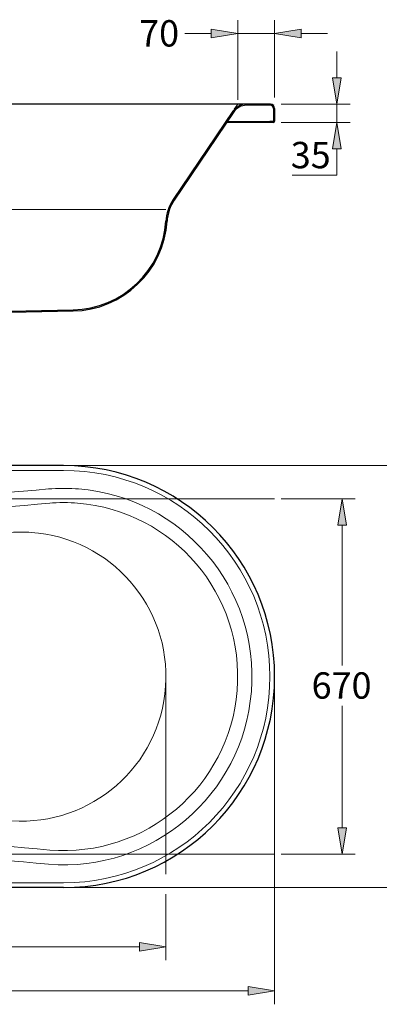
# Model space of a CAD drawing. Units: inches. Extents: x 41 to 170, y 108 to 190.
# Drawn here: x 97 to 126, y 108 to 188 of the extents above; entities that cross this region are included whole.
import ezdxf

# ---------------------------------------------------------------- set-up
doc = ezdxf.new("R2010")
doc.units = ezdxf.units.IN
doc.header["$MEASUREMENT"] = 0
for name, pattern in [('AI-Linetype-2', [114.287068, 32.65244, -16.32622, 32.65244, -16.32622, 0.003528, -16.32622]), ('AI-Linetype-3', [92.561626, 61.705399, -15.42635, 0.003528, -15.42635]), ('AI-Linetype-4', [92.561626, 61.705399, -15.42635, 0.003528, -15.42635])]:
    doc.linetypes.add(name, pattern=pattern)
doc.layers.add('Capa 1', color=7, linetype='Continuous')

# ---------------------------------------------------------------- blocks, each defined once
blk = doc.blocks.new('block 4')
at = {"layer": 'Capa 1', "color": 7, "lineweight": 5}
blk.add_lwpolyline([(117.294, 179.923), (113.782, 179.923)], dxfattribs=at)
blk = doc.blocks.new('block 5')
at = {"layer": 'Capa 1', "color": 7, "lineweight": 5}
blk.add_lwpolyline([(117.294, 180.017), (113.845, 180.017)], dxfattribs=at)
blk = doc.blocks.new('block 15')
at = {"layer": 'Capa 1', "color": 7, "lineweight": 5}
blk.add_lwpolyline([(114.68, 181.423), (114.403, 181.013)], dxfattribs=at)
blk = doc.blocks.new('block 18')
at = {"layer": 'Capa 1', "color": 7, "lineweight": 5}
blk.add_lwpolyline([(49.328, 172.853), (108.854, 172.853)], dxfattribs=at)
blk = doc.blocks.new('block 20')
at = {"layer": 'Capa 1', "color": 7, "lineweight": 5}
blk.add_open_spline([(99.41, 120.809), (107.194, 120.186), (114.01, 125.99), (114.634, 133.775), (115.259, 141.56), (109.454, 148.377), (101.668, 149.001), (101.09, 149.061), (99.989, 149.061), (99.41, 149.001)], degree=3, knots=[0, 0, 0, 0, 1, 1, 1, 2, 2, 2, 3, 3, 3, 3], dxfattribs=at)
blk = doc.blocks.new('block 22')
at = {"layer": 'Capa 1', "color": 7, "lineweight": 5}
blk.add_open_spline([(99.41, 120.809), (89.007, 121.891), (69.22, 121.891), (58.818, 120.809)], degree=3, dxfattribs=at)
blk = doc.blocks.new('block 23')
at = {"layer": 'Capa 1', "color": 7, "lineweight": 5}
blk.add_open_spline([(58.821, 149), (69.223, 147.918), (89.008, 147.918), (99.41, 149.001)], degree=3, dxfattribs=at)
blk = doc.blocks.new('block 24')
at = {"layer": 'Capa 1', "color": 7, "lineweight": 5}
blk.add_open_spline([(99.318, 119.657), (107.739, 118.981), (115.113, 125.261), (115.788, 133.684), (116.463, 142.105), (110.182, 149.479), (101.761, 150.154), (101.135, 150.219), (99.944, 150.219), (99.318, 150.154)], degree=3, knots=[0, 0, 0, 0, 1, 1, 1, 2, 2, 2, 3, 3, 3, 3], dxfattribs=at)
blk = doc.blocks.new('block 25')
at = {"layer": 'Capa 1', "color": 7, "lineweight": 5}
blk.add_open_spline([(96.317, 123.185), (102.789, 122.749), (108.39, 127.644), (108.826, 134.116), (109.261, 140.588), (104.368, 146.188), (97.896, 146.624), (97.493, 146.66), (96.721, 146.66), (96.318, 146.624)], degree=3, knots=[0, 0, 0, 0, 1, 1, 1, 2, 2, 2, 3, 3, 3, 3], dxfattribs=at)
blk = doc.blocks.new('block 26')
at = {"layer": 'Capa 1', "color": 7, "lineweight": 5}
blk.add_open_spline([(58.913, 150.153), (69.267, 149.076), (88.964, 149.076), (99.318, 150.154)], degree=3, dxfattribs=at)
blk = doc.blocks.new('block 29')
at = {"layer": 'Capa 1', "color": 7, "lineweight": 5}
blk.add_open_spline([(99.318, 119.657), (88.962, 120.734), (69.265, 120.734), (58.91, 119.657)], degree=3, dxfattribs=at)
blk = doc.blocks.new('block 33')
at = {"layer": 'Capa 1', "color": 7, "lineweight": 5}
blk.add_open_spline([(100.539, 118.15), (109.793, 118.15), (117.294, 125.651), (117.294, 134.906), (117.294, 144.158), (109.793, 151.659), (100.539, 151.659), (100.539, 151.659), (100.539, 151.659), (100.539, 151.659)], degree=3, knots=[0, 0, 0, 0, 1, 1, 1, 2, 2, 2, 3, 3, 3, 3], dxfattribs=at)
blk = doc.blocks.new('block 35')
at = {"layer": 'Capa 1', "color": 7, "lineweight": 5}
blk.add_lwpolyline([(100.539, 151.659), (79.114, 151.659)], dxfattribs=at)
blk = doc.blocks.new('block 36')
at = {"layer": 'Capa 1', "color": 7, "lineweight": 5}
blk.add_lwpolyline([(79.114, 118.15), (100.539, 118.15)], dxfattribs=at)
blk = doc.blocks.new('block 74')
at = {"layer": 'Capa 1', "color": 7, "lineweight": 25}
blk.add_open_spline([(117.68, 181.08), (117.68, 181.27), (117.527, 181.423), (117.337, 181.423), (117.337, 181.423), (117.337, 181.423), (117.337, 181.423)], degree=3, knots=[0, 0, 0, 0, 1, 1, 1, 2, 2, 2, 2], dxfattribs=at)
blk = doc.blocks.new('block 76')
at = {"layer": 'Capa 1', "color": 7, "lineweight": 25}
blk.add_open_spline([(117.585, 181.08), (117.585, 181.217), (117.474, 181.329), (117.337, 181.329), (117.337, 181.329), (117.337, 181.329), (117.337, 181.329)], degree=3, knots=[0, 0, 0, 0, 1, 1, 1, 2, 2, 2, 2], dxfattribs=at)
blk = doc.blocks.new('block 78')
at = {"layer": 'Capa 1', "color": 7, "lineweight": 25}
blk.add_lwpolyline([(117.585, 181.08), (117.585, 180.06)], dxfattribs=at)
blk = doc.blocks.new('block 83')
at = {"layer": 'Capa 1', "color": 7, "lineweight": 25}
blk.add_open_spline([(115.369, 181.329), (115.006, 181.348), (114.56, 181.111), (114.373, 180.8)], degree=3, dxfattribs=at)
blk = doc.blocks.new('block 84')
at = {"layer": 'Capa 1', "color": 7, "lineweight": 25}
blk.add_lwpolyline([(117.337, 181.329), (115.369, 181.329)], dxfattribs=at)
blk = doc.blocks.new('block 87')
at = {"layer": 'Capa 1', "color": 7, "lineweight": 25}
blk.add_open_spline([(115.369, 181.423), (114.977, 181.444), (114.496, 181.188), (114.295, 180.852)], degree=3, dxfattribs=at)
blk = doc.blocks.new('block 89')
at = {"layer": 'Capa 1', "color": 7, "lineweight": 25}
blk.add_lwpolyline([(117.68, 181.08), (117.68, 180.052)], dxfattribs=at)
blk = doc.blocks.new('block 90')
at = {"layer": 'Capa 1', "color": 7, "lineweight": 25}
blk.add_lwpolyline([(117.552, 179.923), (117.294, 179.923)], dxfattribs=at)
blk = doc.blocks.new('block 95')
at = {"layer": 'Capa 1', "color": 7, "lineweight": 25}
blk.add_open_spline([(117.552, 179.923), (117.622, 179.923), (117.68, 179.98), (117.68, 180.052), (117.68, 180.052), (117.68, 180.052), (117.68, 180.052)], degree=3, knots=[0, 0, 0, 0, 1, 1, 1, 2, 2, 2, 2], dxfattribs=at)
blk = doc.blocks.new('block 96')
at = {"layer": 'Capa 1', "color": 7, "lineweight": 25}
blk.add_open_spline([(117.543, 180.017), (117.565, 180.017), (117.585, 180.036), (117.585, 180.06)], degree=3, dxfattribs=at)
blk = doc.blocks.new('block 97')
at = {"layer": 'Capa 1', "color": 7, "lineweight": 25}
blk.add_lwpolyline([(117.543, 180.017), (117.294, 180.017)], dxfattribs=at)
blk = doc.blocks.new('block 98')
at = {"layer": 'Capa 1', "color": 7, "lineweight": 25}
blk.add_lwpolyline([(117.294, 180.017), (117.294, 179.923)], dxfattribs=at)
blk = doc.blocks.new('block 100')
at = {"layer": 'Capa 1', "color": 7, "lineweight": 25}
blk.add_lwpolyline([(114.373, 180.8), (109.523, 173.608)], dxfattribs=at)
blk = doc.blocks.new('block 101')
at = {"layer": 'Capa 1', "color": 7, "lineweight": 25}
blk.add_lwpolyline([(114.295, 180.852), (109.445, 173.661)], dxfattribs=at)
blk = doc.blocks.new('block 103')
at = {"layer": 'Capa 1', "color": 7, "lineweight": 25}
blk.add_open_spline([(109.445, 173.661), (109.131, 173.248), (108.855, 172.439), (108.849, 171.921)], degree=3, dxfattribs=at)
blk = doc.blocks.new('block 104')
at = {"layer": 'Capa 1', "color": 7, "lineweight": 25}
blk.add_open_spline([(109.523, 173.608), (109.217, 173.206), (108.948, 172.419), (108.944, 171.914)], degree=3, dxfattribs=at)
blk = doc.blocks.new('block 105')
at = {"layer": 'Capa 1', "color": 7, "lineweight": 25}
blk.add_open_spline([(101.313, 164.71), (105.272, 164.752), (108.634, 167.967), (108.849, 171.921)], degree=3, dxfattribs=at)
blk = doc.blocks.new('block 106')
at = {"layer": 'Capa 1', "color": 7, "lineweight": 25}
blk.add_open_spline([(101.315, 164.616), (105.322, 164.658), (108.725, 167.913), (108.944, 171.914)], degree=3, dxfattribs=at)
blk = doc.blocks.new('block 108')
at = {"layer": 'Capa 1', "color": 7, "lineweight": 25}
blk.add_lwpolyline([(80.721, 164.282), (101.313, 164.71)], dxfattribs=at)
blk = doc.blocks.new('block 109')
at = {"layer": 'Capa 1', "color": 7, "lineweight": 25}
blk.add_lwpolyline([(80.967, 164.194), (101.315, 164.616)], dxfattribs=at)
blk = doc.blocks.new('block 155')
at = {"layer": 'Capa 1', "color": 7, "lineweight": 25}
blk.add_lwpolyline([(117.337, 181.423), (79.114, 181.423)], dxfattribs=at)
blk = doc.blocks.new('block 157')
at = {"layer": 'Capa 1', "color": 7, "lineweight": 25}
blk.add_open_spline([(117.68, 181.08), (117.68, 181.27), (117.527, 181.423), (117.337, 181.423), (117.337, 181.423), (117.337, 181.423), (117.337, 181.423)], degree=3, knots=[0, 0, 0, 0, 1, 1, 1, 2, 2, 2, 2], dxfattribs=at)
blk = doc.blocks.new('block 160')
at = {"layer": 'Capa 1', "color": 7, "lineweight": 25}
blk.add_open_spline([(100.539, 117.764), (110.005, 117.764), (117.68, 125.438), (117.68, 134.906), (117.68, 144.371), (110.005, 152.045), (100.539, 152.045), (100.539, 152.045), (100.539, 152.045), (100.539, 152.045)], degree=3, knots=[0, 0, 0, 0, 1, 1, 1, 2, 2, 2, 3, 3, 3, 3], dxfattribs=at)
blk = doc.blocks.new('block 161')
at = {"layer": 'Capa 1', "color": 7, "lineweight": 25}
blk.add_lwpolyline([(100.539, 117.764), (79.114, 117.764)], dxfattribs=at)
blk = doc.blocks.new('block 180')
at = {"layer": 'Capa 1', "lineweight": 0}
blk.add_lwpolyline([(117.68, 181.959), (117.68, 188.234)], dxfattribs=at)
blk = doc.blocks.new('block 181')
at = {"layer": 'Capa 1', "lineweight": 0}
blk.add_lwpolyline([(114.68, 181.76), (114.68, 188.234)], dxfattribs=at)
blk = doc.blocks.new('block 182')
at = {"layer": 'Capa 1', "lineweight": 0}
blk.add_lwpolyline([(119.822, 187.163), (121.964, 187.163)], dxfattribs=at)
blk = doc.blocks.new('block 183')
at = {"layer": 'Capa 1', "lineweight": 0}
blk.add_lwpolyline([(112.537, 187.163), (110.395, 187.163)], dxfattribs=at)
blk = doc.blocks.new('block 184')
at = {"layer": 'Capa 1', "lineweight": 0}
blk.add_lwpolyline([(117.68, 187.163), (114.68, 187.163)], dxfattribs=at)
blk = doc.blocks.new('block 185')
at = {"layer": 'Capa 1'}
h = blk.add_hatch(color=7, dxfattribs=at)
h.dxf.hatch_style = 2
h.paths.add_polyline_path([(119.822, 187.52), (119.822, 186.806), (117.68, 187.163)])
at = {"layer": 'Capa 1', "lineweight": 0}
blk.add_lwpolyline([(119.822, 187.52), (119.822, 186.806), (117.68, 187.163), (119.822, 187.52)], dxfattribs=at)
blk = doc.blocks.new('block 186')
at = {"layer": 'Capa 1'}
h = blk.add_hatch(color=7, dxfattribs=at)
h.dxf.hatch_style = 2
h.paths.add_polyline_path([(112.537, 187.52), (112.537, 186.806), (114.68, 187.163)])
at = {"layer": 'Capa 1', "lineweight": 0}
blk.add_lwpolyline([(112.537, 187.52), (112.537, 186.806), (114.68, 187.163), (112.537, 187.52)], dxfattribs=at)
blk = doc.blocks.new('block 187')
at = {"layer": 'Capa 1', "color": 7, "insert": (106.675, 186.105), "char_height": 2.14255, "attachment_point": 7}
blk.add_mtext('\\fArial|b0|i0|c0|p34;\\W1;70', dxfattribs=at)
blk = doc.blocks.new('block 188')
at = {"layer": 'Capa 1', "lineweight": 0}
blk.add_lwpolyline([(117.68, 181.423), (117.68, 181.423)], dxfattribs=at)
blk = doc.blocks.new('block 189')
at = {"layer": 'Capa 1', "lineweight": 0}
blk.add_lwpolyline([(114.68, 181.225), (114.68, 181.225)], dxfattribs=at)
blk = doc.blocks.new('block 190')
at = {"layer": 'Capa 1', "lineweight": 0}
blk.add_lwpolyline([(114.68, 187.163), (114.68, 187.163)], dxfattribs=at)
blk = doc.blocks.new('block 179')
at = {"layer": 'Capa 1'}
for name in ['block 187', 'block 181', 'block 180', 'block 186', 'block 185', 'block 183', 'block 184', 'block 190', 'block 182', 'block 189', 'block 188']:
    blk.add_blockref(name, (0, 0), dxfattribs=at)
blk = doc.blocks.new('block 192')
at = {"layer": 'Capa 1', "lineweight": 0}
blk.add_lwpolyline([(118.214, 179.923), (123.802, 179.923)], dxfattribs=at)
blk = doc.blocks.new('block 193')
at = {"layer": 'Capa 1', "lineweight": 0}
blk.add_lwpolyline([(118.214, 181.423), (123.802, 181.423)], dxfattribs=at)
blk = doc.blocks.new('block 194')
at = {"layer": 'Capa 1', "lineweight": 0}
blk.add_lwpolyline([(122.73, 183.565), (122.73, 185.708)], dxfattribs=at)
blk = doc.blocks.new('block 195')
at = {"layer": 'Capa 1', "lineweight": 0}
blk.add_lwpolyline([(122.73, 177.781), (122.73, 175.638)], dxfattribs=at)
blk = doc.blocks.new('block 196')
at = {"layer": 'Capa 1', "lineweight": 0}
blk.add_lwpolyline([(122.73, 175.638), (119.111, 175.638)], dxfattribs=at)
blk = doc.blocks.new('block 197')
at = {"layer": 'Capa 1', "lineweight": 0}
blk.add_lwpolyline([(122.73, 181.423), (122.73, 179.923)], dxfattribs=at)
blk = doc.blocks.new('block 198')
at = {"layer": 'Capa 1'}
h = blk.add_hatch(color=7, dxfattribs=at)
h.dxf.hatch_style = 2
h.paths.add_polyline_path([(122.373, 183.565), (123.087, 183.565), (122.73, 181.423)])
at = {"layer": 'Capa 1', "lineweight": 0}
blk.add_lwpolyline([(122.373, 183.565), (123.087, 183.565), (122.73, 181.423), (122.373, 183.565)], dxfattribs=at)
blk = doc.blocks.new('block 199')
at = {"layer": 'Capa 1'}
h = blk.add_hatch(color=7, dxfattribs=at)
h.dxf.hatch_style = 2
h.paths.add_polyline_path([(122.373, 177.781), (123.087, 177.781), (122.73, 179.923)])
at = {"layer": 'Capa 1', "lineweight": 0}
blk.add_lwpolyline([(122.373, 177.781), (123.087, 177.781), (122.73, 179.923), (122.373, 177.781)], dxfattribs=at)
blk = doc.blocks.new('block 200')
at = {"layer": 'Capa 1', "color": 7, "insert": (118.986, 176.212), "char_height": 2.14255, "attachment_point": 7}
blk.add_mtext('\\fArial|b0|i0|c0|p34;\\W1;35', dxfattribs=at)
blk = doc.blocks.new('block 201')
at = {"layer": 'Capa 1', "lineweight": 0}
blk.add_lwpolyline([(117.68, 179.923), (117.68, 179.923)], dxfattribs=at)
blk = doc.blocks.new('block 202')
at = {"layer": 'Capa 1', "lineweight": 0}
blk.add_lwpolyline([(117.68, 181.423), (117.68, 181.423)], dxfattribs=at)
blk = doc.blocks.new('block 203')
at = {"layer": 'Capa 1', "lineweight": 0}
blk.add_lwpolyline([(122.73, 181.423), (122.73, 181.423)], dxfattribs=at)
blk = doc.blocks.new('block 191')
at = {"layer": 'Capa 1'}
for name in ['block 194', 'block 198', 'block 202', 'block 193', 'block 197', 'block 203', 'block 201', 'block 192', 'block 199', 'block 200', 'block 195', 'block 196']:
    blk.add_blockref(name, (0, 0), dxfattribs=at)
blk = doc.blocks.new('block 205')
at = {"layer": 'Capa 1', "lineweight": 0}
blk.add_lwpolyline([(101.075, 152.045), (130.673, 152.045)], dxfattribs=at)
blk = doc.blocks.new('block 206')
at = {"layer": 'Capa 1', "lineweight": 0}
blk.add_lwpolyline([(101.075, 117.764), (130.673, 117.764)], dxfattribs=at)
blk = doc.blocks.new('block 207')
at = {"layer": 'Capa 1', "lineweight": 0}
blk.add_lwpolyline([(129.603, 149.903), (129.603, 135.999)], dxfattribs=at)
blk = doc.blocks.new('block 208')
at = {"layer": 'Capa 1', "lineweight": 0}
blk.add_lwpolyline([(129.603, 119.907), (129.603, 132.739)], dxfattribs=at)
blk = doc.blocks.new('block 209')
at = {"layer": 'Capa 1'}
h = blk.add_hatch(color=7, dxfattribs=at)
h.dxf.hatch_style = 2
h.paths.add_polyline_path([(129.244, 149.903), (129.959, 149.903), (129.603, 152.045)])
at = {"layer": 'Capa 1', "lineweight": 0}
blk.add_lwpolyline([(129.244, 149.903), (129.959, 149.903), (129.603, 152.045), (129.244, 149.903)], dxfattribs=at)
blk = doc.blocks.new('block 210')
at = {"layer": 'Capa 1'}
h = blk.add_hatch(color=7, dxfattribs=at)
h.dxf.hatch_style = 2
h.paths.add_polyline_path([(129.244, 119.907), (129.959, 119.907), (129.603, 117.764)])
at = {"layer": 'Capa 1', "lineweight": 0}
blk.add_lwpolyline([(129.244, 119.907), (129.959, 119.907), (129.603, 117.764), (129.244, 119.907)], dxfattribs=at)
blk = doc.blocks.new('block 211')
at = {"layer": 'Capa 1', "color": 7, "insert": (127.119, 133.312), "char_height": 2.14255, "attachment_point": 7}
blk.add_mtext('\\fArial|b0|i0|c0|p34;\\W1;800', dxfattribs=at)
blk = doc.blocks.new('block 212')
at = {"layer": 'Capa 1', "lineweight": 0}
blk.add_lwpolyline([(100.539, 152.045), (100.539, 152.045)], dxfattribs=at)
blk = doc.blocks.new('block 213')
at = {"layer": 'Capa 1', "lineweight": 0}
blk.add_lwpolyline([(100.539, 117.764), (100.539, 117.764)], dxfattribs=at)
blk = doc.blocks.new('block 214')
at = {"layer": 'Capa 1', "lineweight": 0}
blk.add_lwpolyline([(129.603, 117.764), (129.603, 117.764)], dxfattribs=at)
blk = doc.blocks.new('block 204')
at = {"layer": 'Capa 1'}
for name in ['block 212', 'block 205', 'block 209', 'block 207', 'block 211', 'block 208', 'block 210', 'block 213', 'block 206', 'block 214']:
    blk.add_blockref(name, (0, 0), dxfattribs=at)
blk = doc.blocks.new('block 216')
at = {"layer": 'Capa 1', "lineweight": 0}
blk.add_lwpolyline([(49.375, 117.229), (49.375, 111.874)], dxfattribs=at)
blk = doc.blocks.new('block 217')
at = {"layer": 'Capa 1', "lineweight": 0}
blk.add_lwpolyline([(108.852, 117.229), (108.852, 111.874)], dxfattribs=at)
blk = doc.blocks.new('block 218')
at = {"layer": 'Capa 1', "lineweight": 0}
blk.add_lwpolyline([(51.517, 112.945), (75.483, 112.945)], dxfattribs=at)
blk = doc.blocks.new('block 219')
at = {"layer": 'Capa 1', "lineweight": 0}
blk.add_lwpolyline([(106.709, 112.945), (82.744, 112.945)], dxfattribs=at)
blk = doc.blocks.new('block 220')
at = {"layer": 'Capa 1'}
h = blk.add_hatch(color=7, dxfattribs=at)
h.dxf.hatch_style = 2
h.paths.add_polyline_path([(51.517, 113.303), (51.517, 112.588), (49.375, 112.945)])
at = {"layer": 'Capa 1', "lineweight": 0}
blk.add_lwpolyline([(51.517, 113.303), (51.517, 112.588), (49.375, 112.945), (51.517, 113.303)], dxfattribs=at)
blk = doc.blocks.new('block 221')
at = {"layer": 'Capa 1'}
h = blk.add_hatch(color=7, dxfattribs=at)
h.dxf.hatch_style = 2
h.paths.add_polyline_path([(106.709, 113.303), (106.709, 112.588), (108.852, 112.945)])
at = {"layer": 'Capa 1', "lineweight": 0}
blk.add_lwpolyline([(106.709, 113.303), (106.709, 112.588), (108.852, 112.945), (106.709, 113.303)], dxfattribs=at)
blk = doc.blocks.new('block 222')
at = {"layer": 'Capa 1', "color": 7, "insert": (75.697, 111.887), "char_height": 2.14255, "attachment_point": 7}
blk.add_mtext('\\fArial|b0|i0|c0|p34;\\W1;1400', dxfattribs=at)
blk = doc.blocks.new('block 223')
at = {"layer": 'Capa 1', "lineweight": 0}
blk.add_lwpolyline([(49.375, 117.764), (49.375, 117.764)], dxfattribs=at)
blk = doc.blocks.new('block 224')
at = {"layer": 'Capa 1', "lineweight": 0}
blk.add_lwpolyline([(108.852, 117.764), (108.852, 117.764)], dxfattribs=at)
blk = doc.blocks.new('block 225')
at = {"layer": 'Capa 1', "lineweight": 0}
blk.add_lwpolyline([(108.852, 112.945), (108.852, 112.945)], dxfattribs=at)
blk = doc.blocks.new('block 215')
at = {"layer": 'Capa 1'}
for name in ['block 223', 'block 224', 'block 216', 'block 217', 'block 222', 'block 220', 'block 218', 'block 219', 'block 221', 'block 225']:
    blk.add_blockref(name, (0, 0), dxfattribs=at)
blk = doc.blocks.new('block 227')
at = {"layer": 'Capa 1', "lineweight": 0}
blk.add_lwpolyline([(40.548, 134.906), (40.548, 108.296)], dxfattribs=at)
blk = doc.blocks.new('block 228')
at = {"layer": 'Capa 1', "lineweight": 0}
blk.add_lwpolyline([(117.68, 134.369), (117.68, 108.296)], dxfattribs=at)
blk = doc.blocks.new('block 229')
at = {"layer": 'Capa 1', "lineweight": 0}
blk.add_lwpolyline([(42.69, 109.368), (75.483, 109.368)], dxfattribs=at)
blk = doc.blocks.new('block 230')
at = {"layer": 'Capa 1', "lineweight": 0}
blk.add_lwpolyline([(115.537, 109.368), (82.744, 109.368)], dxfattribs=at)
blk = doc.blocks.new('block 231')
at = {"layer": 'Capa 1'}
h = blk.add_hatch(color=7, dxfattribs=at)
h.dxf.hatch_style = 2
h.paths.add_polyline_path([(42.69, 109.725), (42.69, 109.012), (40.548, 109.368)])
at = {"layer": 'Capa 1', "lineweight": 0}
blk.add_lwpolyline([(42.69, 109.725), (42.69, 109.012), (40.548, 109.368), (42.69, 109.725)], dxfattribs=at)
blk = doc.blocks.new('block 232')
at = {"layer": 'Capa 1'}
h = blk.add_hatch(color=7, dxfattribs=at)
h.dxf.hatch_style = 2
h.paths.add_polyline_path([(115.537, 109.725), (115.537, 109.012), (117.68, 109.368)])
at = {"layer": 'Capa 1', "lineweight": 0}
blk.add_lwpolyline([(115.537, 109.725), (115.537, 109.012), (117.68, 109.368), (115.537, 109.725)], dxfattribs=at)
blk = doc.blocks.new('block 233')
at = {"layer": 'Capa 1', "color": 7, "insert": (75.697, 108.311), "char_height": 2.14255, "attachment_point": 7}
blk.add_mtext('\\fArial|b0|i0|c0|p34;\\W1;1800', dxfattribs=at)
blk = doc.blocks.new('block 234')
at = {"layer": 'Capa 1', "lineweight": 0}
blk.add_lwpolyline([(40.548, 135.441), (40.548, 135.441)], dxfattribs=at)
blk = doc.blocks.new('block 235')
at = {"layer": 'Capa 1', "lineweight": 0}
blk.add_lwpolyline([(117.68, 134.906), (117.68, 134.906)], dxfattribs=at)
blk = doc.blocks.new('block 236')
at = {"layer": 'Capa 1', "lineweight": 0}
blk.add_lwpolyline([(117.68, 109.368), (117.68, 109.368)], dxfattribs=at)
blk = doc.blocks.new('block 226')
at = {"layer": 'Capa 1'}
for name in ['block 234', 'block 227', 'block 235', 'block 228', 'block 233', 'block 231', 'block 232', 'block 229', 'block 230', 'block 236']:
    blk.add_blockref(name, (0, 0), dxfattribs=at)
blk = doc.blocks.new('block 282')
at = {"layer": 'Capa 1', "lineweight": 0}
blk.add_lwpolyline([(118.217, 149.346), (124.23, 149.346)], dxfattribs=at)
blk = doc.blocks.new('block 283')
at = {"layer": 'Capa 1', "lineweight": 0}
blk.add_lwpolyline([(118.217, 120.464), (124.23, 120.464)], dxfattribs=at)
blk = doc.blocks.new('block 284')
at = {"layer": 'Capa 1', "lineweight": 0}
blk.add_lwpolyline([(123.159, 147.203), (123.159, 135.796)], dxfattribs=at)
blk = doc.blocks.new('block 285')
at = {"layer": 'Capa 1', "lineweight": 0}
blk.add_lwpolyline([(123.159, 122.607), (123.159, 132.537)], dxfattribs=at)
blk = doc.blocks.new('block 286')
at = {"layer": 'Capa 1'}
h = blk.add_hatch(color=7, dxfattribs=at)
h.dxf.hatch_style = 2
h.paths.add_polyline_path([(122.802, 147.203), (123.517, 147.203), (123.159, 149.346)])
at = {"layer": 'Capa 1', "lineweight": 0}
blk.add_lwpolyline([(122.802, 147.203), (123.517, 147.203), (123.159, 149.346), (122.802, 147.203)], dxfattribs=at)
blk = doc.blocks.new('block 287')
at = {"layer": 'Capa 1'}
h = blk.add_hatch(color=7, dxfattribs=at)
h.dxf.hatch_style = 2
h.paths.add_polyline_path([(122.802, 122.607), (123.517, 122.607), (123.159, 120.464)])
at = {"layer": 'Capa 1', "lineweight": 0}
blk.add_lwpolyline([(122.802, 122.607), (123.517, 122.607), (123.159, 120.464), (122.802, 122.607)], dxfattribs=at)
blk = doc.blocks.new('block 288')
at = {"layer": 'Capa 1', "color": 7, "insert": (120.681, 133.109), "char_height": 2.14255, "attachment_point": 7}
blk.add_mtext('\\fArial|b0|i0|c0|p34;\\W1;670', dxfattribs=at)
blk = doc.blocks.new('block 289')
at = {"layer": 'Capa 1', "lineweight": 0}
blk.add_lwpolyline([(117.681, 149.346), (117.681, 149.346)], dxfattribs=at)
blk = doc.blocks.new('block 290')
at = {"layer": 'Capa 1', "lineweight": 0}
blk.add_lwpolyline([(117.681, 120.464), (117.681, 120.464)], dxfattribs=at)
blk = doc.blocks.new('block 291')
at = {"layer": 'Capa 1', "lineweight": 0}
blk.add_lwpolyline([(123.159, 120.464), (123.159, 120.464)], dxfattribs=at)
blk = doc.blocks.new('block 281')
at = {"layer": 'Capa 1'}
for name in ['block 289', 'block 282', 'block 286', 'block 284', 'block 288', 'block 285', 'block 287', 'block 290', 'block 283', 'block 291']:
    blk.add_blockref(name, (0, 0), dxfattribs=at)
blk = doc.blocks.new('block 293')
at = {"layer": 'Capa 1', "color": 7, "linetype": 'AI-Linetype-2', "lineweight": 5}
blk.add_lwpolyline([(108.852, 134.906), (108.852, 118.836)], dxfattribs=at)
blk = doc.blocks.new('block 294')
at = {"layer": 'Capa 1', "color": 7, "linetype": 'AI-Linetype-3', "lineweight": 5}
blk.add_lwpolyline([(79.115, 120.464), (117.681, 120.464)], dxfattribs=at)
blk = doc.blocks.new('block 295')
at = {"layer": 'Capa 1', "color": 7, "linetype": 'AI-Linetype-4', "lineweight": 5}
blk.add_lwpolyline([(79.115, 149.346), (117.681, 149.346)], dxfattribs=at)
blk = doc.blocks.new('block 551')
at = {"layer": 'Capa 1', "color": 7, "lineweight": 25}
blk.add_lwpolyline([(100.539, 152.045), (79.114, 152.045)], dxfattribs=at)

msp = doc.modelspace()

# ---------------------------------------------------------------- block references
at = {"layer": 'Capa 1'}
for name in ['block 179', 'block 191', 'block 155', 'block 101', 'block 87', 'block 83', 'block 15', 'block 84', 'block 74', 'block 157', 'block 76', 'block 78', 'block 89', 'block 100', 'block 96', 'block 95', 'block 4', 'block 5', 'block 97', 'block 98', 'block 90', 'block 103', 'block 18', 'block 104', 'block 105', 'block 106', 'block 108', 'block 109', 'block 551', 'block 160', 'block 204', 'block 35', 'block 33', 'block 26', 'block 24', 'block 23', 'block 295', 'block 20', 'block 281', 'block 25', 'block 226', 'block 293', 'block 22', 'block 29', 'block 294', 'block 215', 'block 36', 'block 161']:
    msp.add_blockref(name, (0, 0), dxfattribs=at)

doc.saveas('drawing.dxf')
